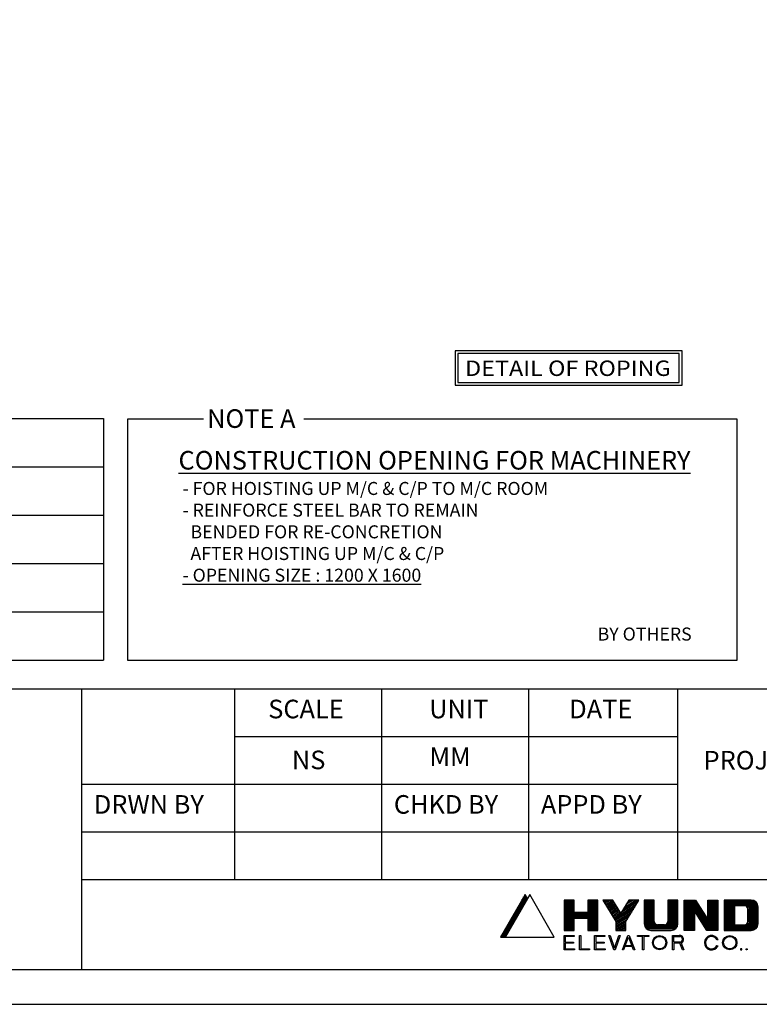
# Model space of a CAD drawing. Units: millimetres. Extents: x 295 to 126963, y 967 to 229941.
# Drawn here: x 20336 to 23520, y 967 to 5206 of the extents above; entities that cross this region are included whole.
import ezdxf
from ezdxf.enums import TextEntityAlignment as Align

# ---------------------------------------------------------------- set-up
doc = ezdxf.new("R2010")
doc.units = ezdxf.units.MM
doc.linetypes.add('Amconstr', pattern=[9999, 9999, 0])
doc.linetypes.add('SOLID', pattern=[0])
doc.layers.get('0').update_dxf_attribs({"lineweight": 30})
for name, color, linetype, lineweight in [('AM_5', 3, 'Continuous', 25), ('AM_CL', 1, 'Amconstr', 25), ('문자', 4, 'Continuous', 30)]:
    doc.layers.add(name, color=color, linetype=linetype, lineweight=lineweight)
doc.layers.add('LAYER1$C$L1', color=2, linetype='SOLID')
doc.styles.get("Standard").update_dxf_attribs({"font": 'iso.shx', "height": 75, "bigfont": 'whgtxt.shx'})

msp = doc.modelspace()

# ---------------------------------------------------------------- linework, layer by layer
for p, q in [((14463.192, 2325.848), (27741.007, 2325.848)), ((20603.152, 1117.197), (20603.152, 2325.848)), ((21262.592, 1504.539), (21262.592, 2325.848)), ((21895.684, 1504.539), (21895.684, 2325.848)), ((22528.775, 1504.539), (22528.775, 2325.848)), ((23169.74, 1504.539), (23169.74, 2325.848)), ((21262.592, 2120.52), (23168.372, 2120.52)), ((20604.114, 1915.193), (23169.74, 1915.193)), ((20604.114, 1709.866), (25688.84, 1709.866)), ((20604.114, 1504.539), (27741.007, 1504.539)), ((22488.75, 1365.273), (22488.75, 1399.619)), ((22494.454, 1375.152), (22494.454, 1409.497)), ((22500.157, 1385.03), (22500.157, 1419.376)), ((22505.861, 1394.909), (22505.861, 1429.255)), ((22511.564, 1404.788), (22511.564, 1439.134)), ((22517.268, 1414.667), (22517.268, 1431.354)), ((22679.66, 1415.624), (22723.318, 1415.624)), ((22679.66, 1409.92), (22723.318, 1409.92)), ((22679.66, 1404.217), (22723.318, 1404.217)), ((22781.528, 1415.624), (22825.186, 1415.624)), ((22781.528, 1409.92), (22825.186, 1409.92)), ((22781.528, 1404.217), (22825.186, 1404.217)), ((22849.228, 1411.752), (22856.006, 1415.854)), ((22852.182, 1406.873), (22867.021, 1415.854)), ((22855.135, 1401.993), (22878.036, 1415.854)), ((22858.088, 1397.114), (22889.051, 1415.854)), ((22861.042, 1392.234), (22892.994, 1411.574)), ((22863.995, 1387.355), (22895.947, 1406.695)), ((22866.948, 1382.476), (22898.9, 1401.815)), ((22928.31, 1366.28), (22997.208, 1407.982)), ((22934.678, 1376.802), (22999.2, 1415.854)), ((22941.046, 1387.323), (22988.185, 1415.854)), ((22947.414, 1397.844), (22977.17, 1415.854)), ((22953.782, 1408.366), (22966.155, 1415.854)), ((23068.267, 1415.624), (23024.61, 1415.624)), ((23068.267, 1409.92), (23024.61, 1409.92)), ((23068.267, 1404.217), (23024.61, 1404.217)), ((23068.267, 1323.688), (23068.267, 1415.854)), ((23170.135, 1415.624), (23126.478, 1415.624)), ((23170.135, 1409.92), (23126.478, 1409.92)), ((23170.135, 1404.217), (23126.478, 1404.217)), ((23197.085, 1415.624), (23245.739, 1415.624)), ((23197.085, 1409.92), (23249.352, 1409.92)), ((23197.085, 1404.217), (23252.965, 1404.217)), ((23298.952, 1415.624), (23342.61, 1415.624)), ((23298.952, 1409.92), (23342.61, 1409.92)), ((23298.952, 1404.217), (23342.61, 1404.217)), ((23372.797, 1415.854), (23372.797, 1284.881)), ((23378.501, 1415.854), (23378.501, 1284.881)), ((23384.204, 1415.854), (23384.204, 1284.881)), ((23389.908, 1415.854), (23389.908, 1284.881)), ((23395.611, 1415.854), (23395.611, 1284.881)), ((23401.315, 1415.854), (23401.315, 1284.881)), ((23407.018, 1415.854), (23407.018, 1284.881)), ((23412.722, 1415.854), (23412.722, 1284.881)), ((23418.426, 1415.854), (23418.426, 1391.6)), ((23424.129, 1415.854), (23424.129, 1391.6)), ((23429.833, 1415.854), (23429.833, 1391.6)), ((23435.536, 1415.854), (23435.536, 1391.6)), ((23441.24, 1415.854), (23441.24, 1391.6)), ((23446.943, 1415.854), (23446.943, 1391.6)), ((23452.647, 1415.854), (23452.647, 1391.6)), ((23458.35, 1415.854), (23458.35, 1391.525)), ((23464.054, 1415.854), (23464.054, 1389.706)), ((23469.757, 1415.854), (23469.757, 1383.816)), ((23475.461, 1415.854), (23475.461, 1284.881)), ((23481.164, 1415.854), (23481.164, 1284.881)), ((23486.868, 1415.841), (23486.868, 1284.895)), ((23492.571, 1415.098), (23492.571, 1285.638)), ((23498.275, 1413.13), (23498.275, 1287.606)), ((23503.978, 1409.622), (23503.978, 1291.114)), ((23509.682, 1403.64), (23509.682, 1297.095)), ((22465.936, 1325.758), (22465.936, 1360.103)), ((22471.64, 1335.636), (22471.64, 1369.982)), ((22477.343, 1345.515), (22477.343, 1379.861)), ((22483.047, 1355.394), (22483.047, 1389.74)), ((22679.66, 1398.513), (22723.318, 1398.513)), ((22679.66, 1392.81), (22723.318, 1392.81)), ((22679.66, 1387.106), (22723.318, 1387.106)), ((22679.66, 1381.403), (22723.318, 1381.403)), ((22679.66, 1375.699), (22723.318, 1375.699)), ((22679.66, 1369.996), (22723.318, 1369.996)), ((22679.66, 1364.292), (22723.318, 1364.292)), ((22679.66, 1358.589), (22825.186, 1358.589)), ((22781.528, 1398.513), (22825.186, 1398.513)), ((22781.528, 1392.81), (22825.186, 1392.81)), ((22781.528, 1387.106), (22825.186, 1387.106)), ((22781.528, 1381.403), (22825.186, 1381.403)), ((22781.528, 1375.699), (22825.186, 1375.699)), ((22781.528, 1369.996), (22825.186, 1369.996)), ((22781.528, 1364.292), (22825.186, 1364.292)), ((22869.901, 1377.596), (22901.854, 1396.936)), ((22872.855, 1372.717), (22904.807, 1392.056)), ((22875.808, 1367.838), (22907.76, 1387.177)), ((22878.761, 1362.958), (22910.714, 1382.298)), ((22881.715, 1358.079), (22913.667, 1377.418)), ((22884.668, 1353.199), (22916.62, 1372.539)), ((22887.621, 1348.32), (22919.573, 1367.66)), ((22890.575, 1343.441), (22922.527, 1362.78)), ((22893.528, 1338.561), (22990.839, 1397.46)), ((22896.481, 1333.682), (22984.471, 1386.939)), ((22899.434, 1328.803), (22978.103, 1376.418)), ((22902.388, 1323.923), (22971.735, 1365.897)), ((23068.267, 1398.513), (23024.61, 1398.513)), ((23068.267, 1392.81), (23024.61, 1392.81)), ((23068.267, 1387.106), (23024.61, 1387.106)), ((23068.267, 1381.403), (23024.61, 1381.403)), ((23068.267, 1375.699), (23024.61, 1375.699)), ((23068.267, 1369.996), (23024.61, 1369.996)), ((23068.267, 1364.292), (23024.61, 1364.292)), ((23068.267, 1358.589), (23024.61, 1358.589)), ((23170.135, 1398.513), (23126.478, 1398.513)), ((23170.135, 1392.81), (23126.478, 1392.81)), ((23170.135, 1387.106), (23126.478, 1387.106)), ((23170.135, 1381.403), (23126.478, 1381.403)), ((23170.135, 1375.699), (23126.478, 1375.699)), ((23170.135, 1369.996), (23126.478, 1369.996)), ((23170.135, 1364.292), (23126.478, 1364.292)), ((23170.135, 1358.589), (23126.478, 1358.589)), ((23197.085, 1398.513), (23256.577, 1398.513)), ((23197.085, 1392.81), (23260.19, 1392.81)), ((23197.085, 1387.106), (23263.803, 1387.106)), ((23197.085, 1381.403), (23267.415, 1381.403)), ((23197.085, 1375.699), (23271.028, 1375.699)), ((23197.085, 1369.996), (23274.641, 1369.996)), ((23197.085, 1364.292), (23240.742, 1364.292)), ((23197.085, 1358.589), (23240.742, 1358.589)), ((23243.801, 1364.292), (23278.254, 1364.292)), ((23247.414, 1358.589), (23281.866, 1358.589)), ((23298.952, 1398.513), (23342.61, 1398.513)), ((23298.952, 1392.81), (23342.61, 1392.81)), ((23298.952, 1387.106), (23342.61, 1387.106)), ((23298.952, 1381.403), (23342.61, 1381.403)), ((23298.952, 1375.699), (23342.61, 1375.699)), ((23298.952, 1369.996), (23342.61, 1369.996)), ((23298.952, 1364.292), (23342.61, 1364.292)), ((23298.952, 1358.589), (23342.61, 1358.589)), ((23471.427, 1323.688), (23471.427, 1377.048)), ((23515.085, 1313.986), (23515.085, 1386.749)), ((22443.122, 1286.242), (22443.122, 1320.588)), ((22448.826, 1296.121), (22448.826, 1330.467)), ((22454.529, 1306), (22454.529, 1340.346)), ((22460.233, 1315.879), (22460.233, 1350.225)), ((22679.66, 1352.885), (22825.186, 1352.885)), ((22679.66, 1347.182), (22825.186, 1347.182)), ((22679.66, 1341.478), (22825.186, 1341.478)), ((22679.66, 1335.775), (22723.318, 1335.775)), ((22679.66, 1330.071), (22723.318, 1330.071)), ((22679.66, 1324.367), (22723.318, 1324.367)), ((22679.66, 1318.664), (22723.318, 1318.664)), ((22781.528, 1335.775), (22825.186, 1335.775)), ((22781.528, 1330.071), (22825.186, 1330.071)), ((22781.528, 1324.367), (22825.186, 1324.367)), ((22781.528, 1318.664), (22825.186, 1318.664)), ((22902.53, 1317.343), (22965.367, 1355.375)), ((22902.53, 1310.676), (22958.999, 1344.854)), ((22902.53, 1304.009), (22952.63, 1334.333)), ((22902.53, 1297.342), (22946.262, 1323.811)), ((22902.53, 1290.675), (22946.188, 1317.099)), ((23068.267, 1352.885), (23024.61, 1352.885)), ((23068.267, 1347.182), (23024.61, 1347.182)), ((23068.267, 1341.478), (23024.61, 1341.478)), ((23068.267, 1335.775), (23024.61, 1335.775)), ((23068.267, 1330.071), (23024.61, 1330.071)), ((23068.267, 1324.367), (23024.61, 1324.367)), ((23069.162, 1318.664), (23024.61, 1318.664)), ((23170.135, 1318.664), (23125.583, 1318.664)), ((23170.135, 1352.885), (23126.478, 1352.885)), ((23170.135, 1347.182), (23126.478, 1347.182)), ((23170.135, 1341.478), (23126.478, 1341.478)), ((23170.135, 1335.775), (23126.478, 1335.775)), ((23170.135, 1330.071), (23126.478, 1330.071)), ((23170.135, 1324.367), (23126.478, 1324.367)), ((23197.085, 1352.885), (23240.742, 1352.885)), ((23197.085, 1347.182), (23240.742, 1347.182)), ((23197.085, 1341.478), (23240.742, 1341.478)), ((23197.085, 1335.775), (23240.742, 1335.775)), ((23197.085, 1330.071), (23240.742, 1330.071)), ((23197.085, 1324.367), (23240.742, 1324.367)), ((23197.085, 1318.664), (23240.742, 1318.664)), ((23251.026, 1352.885), (23285.479, 1352.885)), ((23254.639, 1347.182), (23289.092, 1347.182)), ((23258.252, 1341.478), (23292.705, 1341.478)), ((23261.865, 1335.775), (23296.317, 1335.775)), ((23265.477, 1330.071), (23342.61, 1330.071)), ((23269.09, 1324.367), (23342.61, 1324.367)), ((23272.703, 1318.664), (23342.61, 1318.664)), ((23298.952, 1352.885), (23342.61, 1352.885)), ((23298.952, 1347.182), (23342.61, 1347.182)), ((23298.952, 1341.478), (23342.61, 1341.478)), ((23298.952, 1335.775), (23342.61, 1335.775)), ((23469.757, 1316.92), (23469.757, 1284.881)), ((22420.308, 1256.929), (22420.308, 1281.073)), ((22426.012, 1256.929), (22426.012, 1290.952)), ((22431.715, 1266.485), (22431.715, 1300.831)), ((22437.419, 1276.364), (22437.419, 1310.709)), ((22679.66, 1312.96), (22723.318, 1312.96)), ((22679.66, 1307.257), (22723.318, 1307.257)), ((22679.66, 1301.553), (22723.318, 1301.553)), ((22679.66, 1295.85), (22723.318, 1295.85)), ((22679.66, 1290.146), (22723.318, 1290.146)), ((22781.528, 1312.96), (22825.186, 1312.96)), ((22781.528, 1307.257), (22825.186, 1307.257)), ((22781.528, 1301.553), (22825.186, 1301.553)), ((22781.528, 1295.85), (22825.186, 1295.85)), ((22781.528, 1290.146), (22825.186, 1290.146)), ((22903.973, 1284.881), (22946.188, 1310.432)), ((22914.988, 1284.881), (22946.188, 1303.766)), ((22926.003, 1284.881), (22946.188, 1297.099)), ((22937.018, 1284.881), (22946.188, 1290.432)), ((23072.987, 1312.96), (23024.628, 1312.96)), ((23169.347, 1307.257), (23025.399, 1307.257)), ((23167.346, 1301.553), (23027.399, 1301.553)), ((23163.794, 1295.85), (23030.952, 1295.85)), ((23157.726, 1290.146), (23037.019, 1290.146)), ((23053.715, 1284.881), (23141.03, 1284.881)), ((23111.925, 1309.136), (23082.82, 1309.136)), ((23170.117, 1312.96), (23121.758, 1312.96)), ((23197.085, 1312.96), (23240.742, 1312.96)), ((23197.085, 1307.257), (23240.742, 1307.257)), ((23197.085, 1301.553), (23240.742, 1301.553)), ((23197.085, 1295.85), (23240.742, 1295.85)), ((23197.085, 1290.146), (23240.742, 1290.146)), ((23276.316, 1312.96), (23342.61, 1312.96)), ((23279.928, 1307.257), (23342.61, 1307.257)), ((23283.541, 1301.553), (23342.61, 1301.553)), ((23287.154, 1295.85), (23342.61, 1295.85)), ((23290.767, 1290.146), (23342.61, 1290.146)), ((23418.426, 1309.136), (23418.426, 1284.881)), ((23424.129, 1309.136), (23424.129, 1284.881)), ((23429.833, 1309.136), (23429.833, 1284.881)), ((23435.536, 1309.136), (23435.536, 1284.881)), ((23441.24, 1309.136), (23441.24, 1284.881)), ((23446.943, 1309.136), (23446.943, 1284.881)), ((23452.647, 1309.136), (23452.647, 1284.881)), ((23458.35, 1309.211), (23458.35, 1284.881)), ((23464.054, 1311.03), (23464.054, 1284.881)), ((22408.901, 1256.929), (22408.901, 1261.315)), ((22414.605, 1256.929), (22414.605, 1271.194)), ((23180.649, 1234.446), (23152.807, 1234.446)), ((23343.282, 1244.196), (23338.58, 1244.196)), ((23338.305, 1220.286), (23342.77, 1219.65))]:
    msp.add_line(p, q)
for points in [[(27891.007, 967.197), (27891.007, 10609.577), (14313.192, 10609.577), (14313.192, 967.197)], [(27741.007, 1117.197), (27741.007, 10459.577), (14463.192, 10459.577), (14463.192, 1117.197)], [(23439.907, 1201.103), (23444.806, 1201.103), (23444.806, 1205.496), (23439.907, 1205.496)]]:
    msp.add_lwpolyline(points, close=True)
at = {"ltscale": 5}
msp.add_lwpolyline([(21127.272, 3486.089), (20799.965, 3486.089), (20799.965, 2448.907), (23425.131, 2448.907), (23425.131, 3486.089), (21558.845, 3486.089)], dxfattribs=at)
for points in [[(22426.198, 1256.929), (22522.085, 1423.01), (22512.17, 1440.183), (22406.368, 1256.929), (22637.802, 1256.929)], [(22637.802, 1256.929), (22532, 1440.183), (22426.198, 1256.929)], [(22679.66, 1415.854), (22679.66, 1284.881), (22723.318, 1284.881), (22723.318, 1338.241), (22781.528, 1338.241), (22781.528, 1284.881), (22825.186, 1284.881), (22825.186, 1415.854), (22781.528, 1415.854), (22781.528, 1362.495), (22723.318, 1362.495), (22723.318, 1415.854), (22679.66, 1415.854)], [(22846.745, 1415.854), (22902.53, 1323.688), (22902.53, 1284.881), (22946.188, 1284.881), (22946.188, 1323.688), (23001.973, 1415.854), (22958.315, 1415.854), (22924.359, 1359.753), (22890.403, 1415.854), (22846.745, 1415.854)], [(23068.267, 1415.854), (23024.61, 1415.854), (23024.61, 1313.986)], [(23170.135, 1313.986), (23170.135, 1415.854), (23126.478, 1415.854), (23126.478, 1323.688)], [(23197.085, 1284.881), (23197.085, 1415.854), (23245.593, 1415.854), (23298.952, 1331.615), (23298.952, 1415.854), (23342.61, 1415.854), (23342.61, 1284.881), (23294.102, 1284.881), (23240.742, 1369.121), (23240.742, 1284.881), (23197.085, 1284.881)], [(23485.98, 1415.854), (23369.559, 1415.854), (23369.559, 1284.881), (23485.98, 1284.881)], [(23456.875, 1391.6), (23413.217, 1391.6), (23413.217, 1309.136), (23456.875, 1309.136)], [(22679.66, 1263.386), (22723.335, 1263.386), (22723.335, 1259.094), (22685.136, 1259.094), (22685.136, 1234.446), (22720.661, 1234.446), (22720.661, 1230.581), (22685.136, 1230.581), (22685.136, 1205.496), (22725.452, 1205.496), (22725.452, 1201.103), (22679.66, 1201.103), (22679.66, 1263.386)], [(22746.585, 1263.386), (22751.949, 1263.386), (22751.949, 1205.496), (22789.703, 1205.496), (22789.703, 1201.103), (22746.585, 1201.103), (22746.585, 1263.386)], [(22811.297, 1263.386), (22854.971, 1263.386), (22854.971, 1259.094), (22816.198, 1259.094), (22816.198, 1234.446), (22852.298, 1234.446), (22852.298, 1230.581), (22816.198, 1230.581), (22816.198, 1205.496), (22857.089, 1205.496), (22857.089, 1201.103), (22811.297, 1201.103), (22811.297, 1263.386)], [(22877.967, 1263.15), (22896.891, 1209.285), (22915.815, 1263.15), (22921.325, 1263.15), (22899.765, 1201.103), (22894.016, 1201.103), (22872.457, 1263.15), (22877.967, 1263.15)], [(22931.323, 1201.103), (22954.706, 1263.386), (22960.866, 1263.386), (22984.024, 1201.103), (22979.233, 1201.103), (22973.573, 1215.476), (22941.826, 1215.476), (22936.114, 1201.103), (22931.323, 1201.103)], [(22943.485, 1219.65), (22957.786, 1255.564), (22971.929, 1219.65), (22943.485, 1219.65)], [(22996.728, 1259.094), (22996.728, 1263.386), (23044.638, 1263.386), (23044.638, 1259.094), (23023.558, 1259.094), (23023.558, 1201.103), (23017.809, 1201.103), (23017.809, 1259.094), (22996.728, 1259.094)], [(23147.313, 1201.103), (23147.313, 1263.386), (23176.066, 1263.386)], [(23183.366, 1230.581), (23195.582, 1201.103), (23190.156, 1201.103), (23177.94, 1230.581), (23152.807, 1230.581), (23152.807, 1201.103), (23147.313, 1201.103)], [(23152.807, 1234.446), (23152.807, 1259.094), (23178.952, 1259.094)], [(23466.296, 1201.103), (23464.038, 1201.103), (23464.038, 1205.496), (23468.829, 1205.496), (23468.829, 1201.103)]]:
    msp.add_lwpolyline(points)
for centre, radius in [((23091.351, 1232.514), 30.874), ((23091.351, 1232.514), 26.589), ((23393.476, 1232.514), 30.872), ((23393.476, 1232.514), 26.58)]:
    msp.add_circle(centre, radius)
for centre, radius, start, end in [((23485.98, 1386.749), 29.105, 0, 90), ((23456.875, 1377.048), 14.553, 0, 90), ((23082.82, 1323.688), 14.553, 180, 270), ((23111.925, 1323.688), 14.553, 270, 0), ((23456.875, 1323.688), 14.553, 270, 0), ((23053.715, 1313.986), 29.105, 180, 270), ((23141.03, 1313.986), 29.105, 270, 0), ((23485.98, 1313.986), 29.105, 270, 0), ((23177.868, 1246.572), 16.91, 288.973495, 96.115193), ((23177.288, 1246.597), 12.607, 285.461871, 82.418608), ((23314.703, 1232.514), 30.874, 22.233634, 335.376305), ((23314.703, 1232.514), 26.581, 26.071368, 332.612551)]:
    msp.add_arc(centre, radius, start, end)
at = {"layer": 'AM_CL', "ltscale": 5}
for p, q in [((18098.194, 3489.441), (20697.467, 3489.441)), ((20697.467, 3489.441), (20697.467, 2449.441)), ((18098.194, 3281.441), (20697.467, 3281.441)), ((18098.194, 3073.441), (20697.467, 3073.441)), ((18098.194, 2865.441), (20697.467, 2865.441)), ((18098.194, 2657.441), (20697.467, 2657.441)), ((18098.194, 2449.441), (20697.467, 2449.441))]:
    msp.add_line(p, q, dxfattribs=at)
at = {"layer": 'LAYER1$C$L1', "color": 1}
for points in [[(22211.331, 3632.179), (23187.829, 3632.179), (23187.829, 3781.141), (22211.331, 3781.141)], [(22223.032, 3643.88), (23176.128, 3643.88), (23176.128, 3769.439), (22223.032, 3769.439)]]:
    msp.add_lwpolyline(points, close=True, dxfattribs=at)

# ---------------------------------------------------------------- texts
at = {"layer": 'AM_5', "attachment_point": 1}
for s, insert, char_height, width in [('NOTE A', (21143.101, 3528.841), 80, 885.776), ('{\\LCONSTRUCTION OPENING FOR MACHINERY\\P\\H0.7x;\\l \\P - FOR HOISTING UP M/C & C/P TO M/C ROOM\\P - REINFORCE STEEL BAR TO REMAIN\\P   BENDED FOR RE-CONCRETION\\P   AFTER HOISTING UP M/C & C/P\\P\\L - OPENING SIZE : 1200 X 1600}', (21019.907, 3349.399), 80, 3967.432), ('BY OTHERS', (22824.336, 2589.313), 56, 458.63005)]:
    msp.add_mtext(s, dxfattribs=dict(at, insert=insert, char_height=char_height, width=width))
at = {"layer": 'LAYER1$C$L1', "color": 1, "width": 1.044783}
msp.add_text('DETAIL OF ROPING', height=66.30757, dxfattribs=at).set_placement((22253.57, 3672.419), (23138.776, 3672.419), align=Align.FIT)
at = {"layer": '문자', "char_height": 80.0415, "attachment_point": 1}
for s, insert, width in [('SCALE', (21406.171, 2278.498), 339.81047), ('UNIT', (22099.413, 2278.498), 339.81047), ('DATE', (22702.251, 2278.498), 339.81047), ('NS', (21508.228, 2059.372), 339.81047), (' MM', (22076.021, 2073.171), 339.81047), ('PROJ. NAME', (23280.6, 2058.082), 881.61138), ('DRWN BY', (20655.472, 1867.844), 604.55345), ('CHKD BY', (21947.041, 1867.844), 604.55345), ('APPD BY', (22580.132, 1867.844), 604.55345)]:
    msp.add_mtext(s, dxfattribs=dict(at, insert=insert, width=width))

doc.saveas('drawing.dxf')
